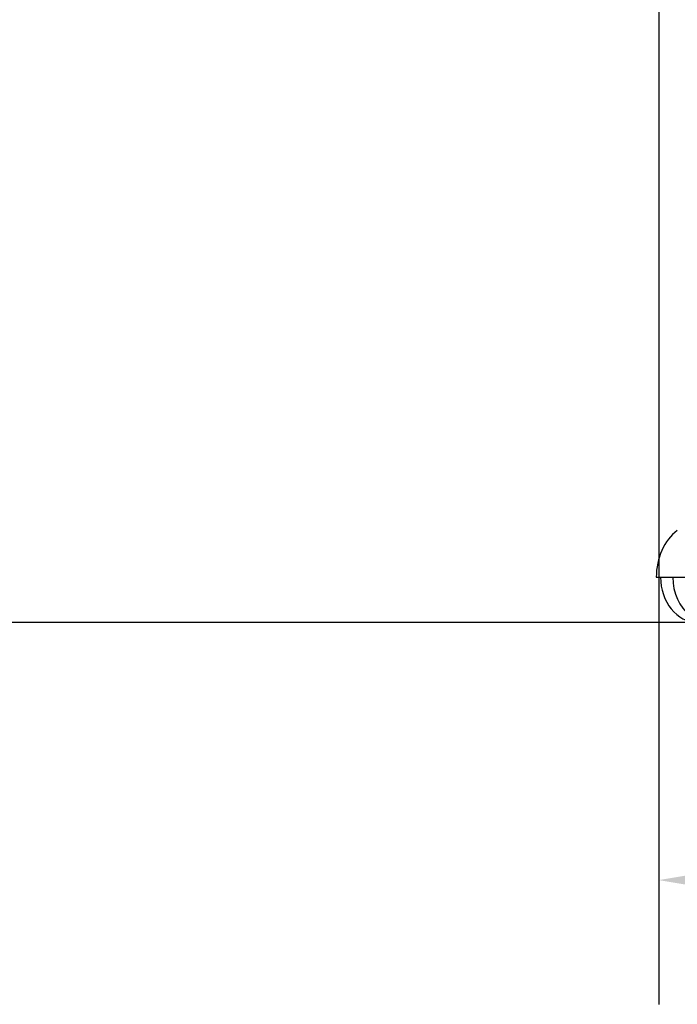
# Model space of a CAD drawing. Units: inches. Extents: x 0 to 204, y 0 to 264.
# Drawn here: x 64 to 76, y 82 to 100 of the extents above; entities that cross this region are included whole.
import ezdxf

# ---------------------------------------------------------------- set-up
doc = ezdxf.new("R2010")
doc.units = ezdxf.units.IN
doc.header["$MEASUREMENT"] = 0
doc.layers.get('0').update_dxf_attribs({"color": 10})
doc.layers.add('A-ANNO-DIMS', color=2, linetype='Continuous')
doc.styles.add('Arial', font='arial.ttf')
doc.dimstyles.new('ARCH-24', dxfattribs={"dimscale": 24, "dimtxt": 0.09375, "dimasz": 0.09375, "dimexe": 0.09375, "dimexo": 0.09375, "dimgap": 0.046875, "dimtad": 1, "dimdec": 4, "dimzin": 3, "dimdsep": 46, "dimlunit": 4, "dimtxsty": 'Arial', "dimcen": 0, "dimdle": 0.09375, "dimclrd": 256, "dimclre": 256, "dimclrt": 256, "dimadec": 0, "dimazin": 0, "dimtfac": 1, "dimtdec": 4, "dimtmove": 2, "dimatfit": 2, "dimfxl": 1, "dimfrac": 2, "dimtolj": 1, "dimtzin": 0, "dimlwd": -1, "dimlwe": -1, "dimarcsym": 0})

# ---------------------------------------------------------------- blocks, each defined once
blk = doc.blocks.new('*D2')
at = {"layer": 'A-ANNO-DIMS', "transparency": 16777216}
for p, q in [((76.01, 119.753), (76.01, 82.205)), ((97.51, 86.878), (97.51, 82.205)), ((78.26, 84.455), (95.26, 84.455))]:
    blk.add_line(p, q, dxfattribs=at)
for points in [[(78.26, 84.83), (78.26, 84.08), (76.01, 84.455)], [(95.26, 84.83), (95.26, 84.08), (97.51, 84.455)]]:
    blk.add_solid(points, dxfattribs=at)
at = {"layer": 'Defpoints', "color": 0, "transparency": 16777216}
for p in [(76.01, 122.003), (97.51, 89.128), (97.51, 84.455)]:
    blk.add_point(p, dxfattribs=at)
at = {"layer": 'A-ANNO-DIMS', "transparency": 16777216, "insert": (86.76, 86.705), "char_height": 2.25, "attachment_point": 5, "style": 'Arial'}
blk.add_mtext('\\A1;D', dxfattribs=at)
blk = doc.blocks.new('VALLE-SWIV5PC-SD')
blk.add_line((-10.794, 0.812), (-9.912, 0.812))
for centre, major_axis, start_param, end_param in [((-9.985, 0.812), (0, 1), 0.557411, 1.570796), ((-10.058, 0.812), (0, 0.813), 1.570796, 3.141593), ((-9.838, 0.812), (0, 0.813), 1.570796, 3.607772)]:
    blk.add_ellipse(centre, major_axis=major_axis, ratio=0.809017, start_param=start_param, end_param=end_param)

msp = doc.modelspace()

# ---------------------------------------------------------------- linework, layer by layer
msp.add_line((19.17422, 89.1276), (126.82237, 89.1276))

# ---------------------------------------------------------------- block references
msp.add_blockref('VALLE-SWIV5PC-SD', (86.76044, 89.1276))

# ---------------------------------------------------------------- dimensions: what is measured, and where the dimension line sits
at = {"layer": 'A-ANNO-DIMS'}
dim = msp.add_linear_dim(base=(97.51044, 84.45548), p1=(76.01044, 122.0026), p2=(97.51044, 89.1276), text='D', dimstyle='ARCH-24', dxfattribs=at)
dim.commit()
dim.dimension.update_dxf_attribs({"geometry": '*D2', "text_midpoint": (86.76044, 86.70548)})

doc.saveas('drawing.dxf')
